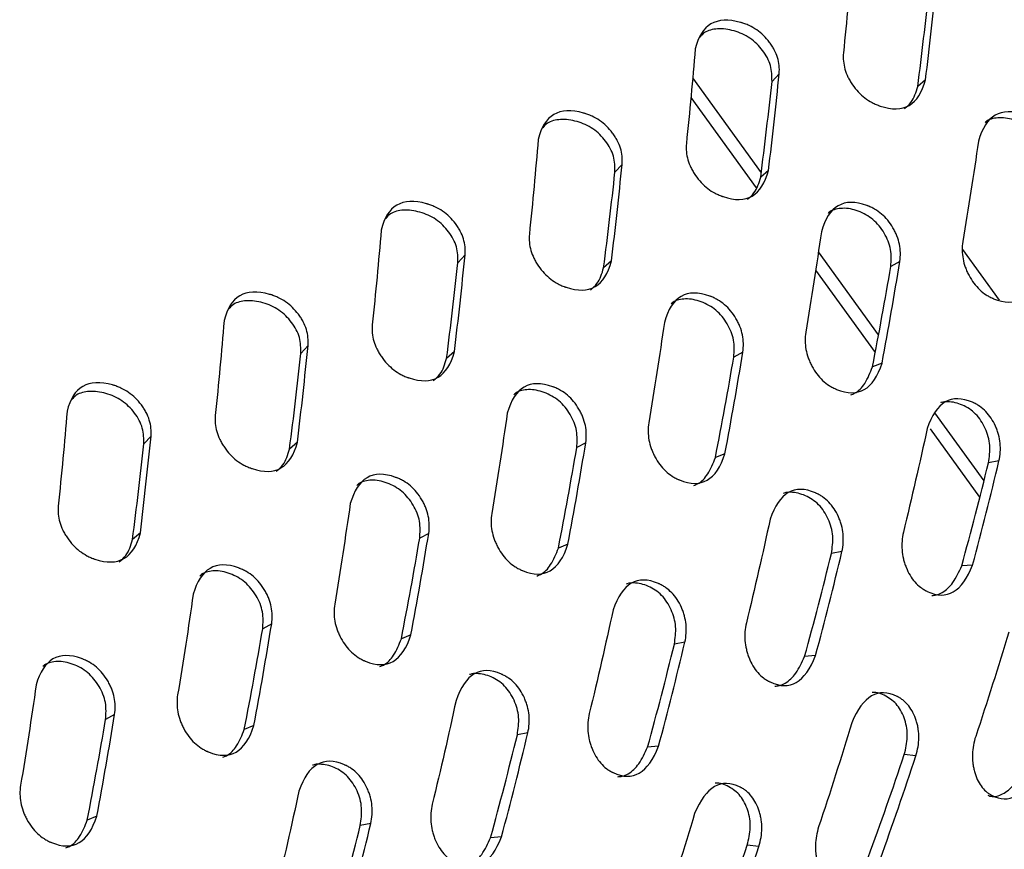
# Model space of a CAD drawing. Units: millimetres. Extents: x 115 to 2626, y 105 to 1901.
# Drawn here: x 2508 to 2552, y 677 to 714 of the extents above; entities that cross this region are included whole.
import ezdxf

# ---------------------------------------------------------------- set-up
doc = ezdxf.new("R2010")
doc.units = ezdxf.units.MM

msp = doc.modelspace()

# ---------------------------------------------------------------- linework, layer by layer
at = {"color": 7, "linetype": 'Continuous', "lineweight": 25}
for p, q in [((2537.894, 711.595), (2540.985, 707.317)), ((2541.796, 711.784), (2541.473, 711.434)), ((2548.387, 711.513), (2548.034, 711.208)), ((2537.812, 710.713), (2540.755, 706.638)), ((2534.725, 707.702), (2534.402, 707.352)), ((2541.316, 707.431), (2540.963, 707.126)), ((2527.654, 703.62), (2527.331, 703.27)), ((2543.555, 703.759), (2546.259, 700.016)), ((2534.245, 703.349), (2533.892, 703.044)), ((2547.229, 703.328), (2546.824, 703.106)), ((2543.428, 702.939), (2546.114, 699.221)), ((2520.583, 699.538), (2520.26, 699.188)), ((2527.174, 699.267), (2526.82, 698.962)), ((2540.158, 699.246), (2539.753, 699.024)), ((2546.427, 698.752), (2545.996, 698.577)), ((2548.796, 696.505), (2551.008, 693.443)), ((2548.597, 695.784), (2550.818, 692.71)), ((2513.512, 695.456), (2513.189, 695.106)), ((2520.103, 695.185), (2519.749, 694.88)), ((2533.087, 695.164), (2532.682, 694.942)), ((2539.356, 694.67), (2538.925, 694.495)), ((2551.692, 694.342), (2551.219, 694.255)), ((2513.032, 691.103), (2512.678, 690.798)), ((2526.016, 691.082), (2525.611, 690.86)), ((2532.285, 690.588), (2531.854, 690.413)), ((2544.621, 690.26), (2544.148, 690.173)), ((2550.506, 689.655), (2550.014, 689.617)), ((2518.945, 687), (2518.539, 686.778)), ((2525.214, 686.506), (2524.783, 686.331)), ((2537.55, 686.177), (2537.077, 686.091)), ((2543.435, 685.573), (2542.943, 685.535)), ((2511.874, 682.918), (2511.468, 682.696)), ((2518.142, 682.424), (2517.712, 682.249)), ((2530.479, 682.095), (2530.006, 682.009)), ((2536.364, 681.491), (2535.872, 681.453)), ((2547.953, 681.066), (2547.43, 681.119)), ((2511.071, 678.342), (2510.641, 678.167)), ((2523.407, 678.013), (2522.935, 677.927)), ((2529.293, 677.408), (2528.801, 677.371)), ((2540.882, 676.984), (2540.359, 677.037))]:
    msp.add_line(p, q, dxfattribs=at)
at = {"color": 8, "linetype": 'Continuous', "lineweight": 25}
msp.add_line((2551.71, 701.59), (2550.069, 703.861), dxfattribs=at)
at = {"color": 7, "linetype": 'Continuous', "lineweight": 25}
for points, knots in [([(2584.524, 682.728), (2584.518, 683.326), (2584.499, 685.058), (2584.294, 688.011), (2583.837, 691.602), (2583.154, 695.266), (2582.255, 698.977), (2581.144, 702.716), (2579.828, 706.461), (2578.316, 710.188), (2576.617, 713.878), (2574.741, 717.507), (2572.699, 721.055), (2570.503, 724.501), (2568.166, 727.825), (2565.701, 731.007), (2563.123, 734.028), (2560.446, 736.87), (2557.686, 739.516), (2554.859, 741.952), (2551.98, 744.158), (2549.468, 745.865), (2547.919, 746.783), (2547.346, 747.123)], [0, 0, 0, 0, 0.0262676, 0.0760568, 0.1258329, 0.1755876, 0.2253188, 0.2750273, 0.3247157, 0.3743875, 0.424047, 0.4736987, 0.5233471, 0.5729971, 0.6226519, 0.6723162, 0.7219949, 0.7716928, 0.8214143, 0.8711635, 0.9209435, 0.9707558, 1, 1, 1, 1]), ([(2541.796, 711.784), (2541.818, 712.032), (2541.792, 712.274), (2541.684, 712.627), (2541.636, 712.743), (2541.546, 712.914), (2541.514, 712.971), (2541.46, 713.055), (2541.442, 713.083), (2541.403, 713.139), (2541.383, 713.166), (2541.193, 713.42), (2541, 713.608), (2540.674, 713.832), (2540.56, 713.897), (2540.379, 713.981), (2540.318, 714.007), (2540.223, 714.042), (2540.191, 714.053), (2540.143, 714.069), (2540.127, 714.074), (2540.094, 714.084), (2540.078, 714.088), (2539.51, 714.248), (2539.063, 714.225), (2538.382, 713.83), (2538.148, 713.458), (2538.017, 712.908)], [0, 0, 0, 0, 0.125, 0.125, 0.1875, 0.1875, 0.21875, 0.21875, 0.234375, 0.234375, 0.25, 0.25, 0.375, 0.375, 0.4375, 0.4375, 0.46875, 0.46875, 0.484375, 0.484375, 0.492188, 0.492188, 0.5, 0.5, 0.75, 0.75, 1, 1, 1, 1]), ([(2541.473, 711.434), (2541.471, 711.674), (2541.467, 712.149), (2541.083, 712.851), (2540.505, 713.424), (2539.767, 713.744), (2539.144, 713.834), (2538.704, 713.762), (2538.413, 713.654), (2538.288, 713.507), (2538.225, 713.433)], [0, 0, 0, 0, 0.158556, 0.314024, 0.471024, 0.6284, 0.786447, 0.857977, 0.928441, 1, 1, 1, 1]), ([(2544.688, 712.723), (2544.666, 712.473), (2544.69, 712.229), (2544.792, 711.87), (2544.838, 711.752), (2544.923, 711.576), (2544.954, 711.518), (2545.005, 711.431), (2545.023, 711.402), (2545.06, 711.344), (2545.079, 711.316), (2545.26, 711.053), (2545.445, 710.856), (2545.756, 710.616), (2545.865, 710.545), (2546.038, 710.453), (2546.097, 710.425), (2546.188, 710.386), (2546.218, 710.374), (2546.265, 710.356), (2546.28, 710.35), (2546.312, 710.339), (2546.327, 710.334), (2546.873, 710.151), (2547.306, 710.159), (2547.988, 710.554), (2548.236, 710.941), (2548.387, 711.513)], [0, 0, 0, 0, 0.125, 0.125, 0.1875, 0.1875, 0.21875, 0.21875, 0.234375, 0.234375, 0.25, 0.25, 0.375, 0.375, 0.4375, 0.4375, 0.46875, 0.46875, 0.484375, 0.484375, 0.492188, 0.492188, 0.5, 0.5, 0.75, 0.75, 1, 1, 1, 1]), ([(2547.436, 710.205), (2547.542, 710.295), (2547.839, 710.55), (2547.957, 710.95), (2548.034, 711.208)], [0, 0, 0, 0, 0.355324, 1, 1, 1, 1]), ([(2534.725, 707.702), (2534.746, 707.95), (2534.721, 708.192), (2534.613, 708.545), (2534.565, 708.661), (2534.475, 708.832), (2534.443, 708.889), (2534.389, 708.973), (2534.371, 709.001), (2534.332, 709.057), (2534.312, 709.084), (2534.122, 709.338), (2533.928, 709.526), (2533.603, 709.75), (2533.489, 709.815), (2533.308, 709.899), (2533.247, 709.925), (2533.152, 709.96), (2533.12, 709.971), (2533.072, 709.987), (2533.056, 709.992), (2533.023, 710.002), (2533.007, 710.006), (2532.439, 710.166), (2531.992, 710.143), (2531.311, 709.748), (2531.077, 709.376), (2530.946, 708.826)], [0, 0, 0, 0, 0.125, 0.125, 0.1875, 0.1875, 0.21875, 0.21875, 0.234375, 0.234375, 0.25, 0.25, 0.375, 0.375, 0.4375, 0.4375, 0.46875, 0.46875, 0.484375, 0.484375, 0.492188, 0.492188, 0.5, 0.5, 0.75, 0.75, 1, 1, 1, 1]), ([(2554.3, 707.41), (2554.339, 707.673), (2554.333, 707.93), (2554.256, 708.309), (2554.219, 708.434), (2554.146, 708.619), (2554.119, 708.681), (2554.075, 708.772), (2554.059, 708.803), (2554.026, 708.864), (2554.009, 708.893), (2553.846, 709.171), (2553.674, 709.378), (2553.379, 709.629), (2553.274, 709.704), (2553.108, 709.8), (2553.05, 709.83), (2552.962, 709.871), (2552.933, 709.884), (2552.887, 709.903), (2552.872, 709.909), (2552.842, 709.921), (2552.827, 709.926), (2552.294, 710.12), (2551.864, 710.114), (2551.183, 709.719), (2550.932, 709.33), (2550.767, 708.747)], [0, 0, 0, 0, 0.125, 0.125, 0.1875, 0.1875, 0.21875, 0.21875, 0.234375, 0.234375, 0.25, 0.25, 0.375, 0.375, 0.4375, 0.4375, 0.46875, 0.46875, 0.484375, 0.484375, 0.492188, 0.492188, 0.5, 0.5, 0.75, 0.75, 1, 1, 1, 1]), ([(2553.895, 707.188), (2553.911, 707.443), (2553.943, 707.946), (2553.628, 708.706), (2553.117, 709.339), (2552.434, 709.709), (2551.841, 709.833), (2551.418, 709.768), (2551.184, 709.698), (2551.092, 709.598), (2551.067, 709.571)], [0, 0, 0, 0, 0.166031, 0.328827, 0.493227, 0.658022, 0.823519, 0.898421, 0.972206, 1, 1, 1, 1]), ([(2534.402, 707.352), (2534.4, 707.592), (2534.396, 708.066), (2534.012, 708.768), (2533.434, 709.342), (2532.696, 709.662), (2532.073, 709.752), (2531.633, 709.679), (2531.342, 709.572), (2531.217, 709.425), (2531.154, 709.351)], [0, 0, 0, 0, 0.158556, 0.314024, 0.471024, 0.6284, 0.786447, 0.857977, 0.928441, 1, 1, 1, 1]), ([(2537.617, 708.641), (2537.595, 708.391), (2537.619, 708.147), (2537.721, 707.788), (2537.767, 707.67), (2537.852, 707.494), (2537.883, 707.436), (2537.934, 707.349), (2537.952, 707.32), (2537.989, 707.262), (2538.008, 707.234), (2538.189, 706.971), (2538.374, 706.774), (2538.685, 706.534), (2538.794, 706.463), (2538.967, 706.371), (2539.026, 706.343), (2539.117, 706.304), (2539.147, 706.292), (2539.194, 706.274), (2539.209, 706.268), (2539.241, 706.257), (2539.256, 706.252), (2539.802, 706.068), (2540.235, 706.077), (2540.917, 706.472), (2541.165, 706.859), (2541.316, 707.431)], [0, 0, 0, 0, 0.125, 0.125, 0.1875, 0.1875, 0.21875, 0.21875, 0.234375, 0.234375, 0.25, 0.25, 0.375, 0.375, 0.4375, 0.4375, 0.46875, 0.46875, 0.484375, 0.484375, 0.492188, 0.492188, 0.5, 0.5, 0.75, 0.75, 1, 1, 1, 1]), ([(2540.365, 706.123), (2540.471, 706.213), (2540.768, 706.468), (2540.886, 706.868), (2540.963, 707.126)], [0, 0, 0, 0, 0.355324, 1, 1, 1, 1]), ([(2527.654, 703.62), (2527.675, 703.868), (2527.65, 704.11), (2527.542, 704.463), (2527.494, 704.579), (2527.404, 704.75), (2527.372, 704.807), (2527.318, 704.891), (2527.3, 704.919), (2527.261, 704.975), (2527.241, 705.002), (2527.051, 705.256), (2526.857, 705.444), (2526.532, 705.668), (2526.418, 705.733), (2526.237, 705.817), (2526.176, 705.843), (2526.081, 705.878), (2526.049, 705.889), (2526.001, 705.905), (2525.984, 705.91), (2525.952, 705.92), (2525.936, 705.924), (2525.368, 706.084), (2524.921, 706.061), (2524.24, 705.666), (2524.006, 705.294), (2523.875, 704.744)], [0, 0, 0, 0, 0.125, 0.125, 0.1875, 0.1875, 0.21875, 0.21875, 0.234375, 0.234375, 0.25, 0.25, 0.375, 0.375, 0.4375, 0.4375, 0.46875, 0.46875, 0.484375, 0.484375, 0.492188, 0.492188, 0.5, 0.5, 0.75, 0.75, 1, 1, 1, 1]), ([(2547.229, 703.328), (2547.268, 703.591), (2547.262, 703.848), (2547.185, 704.227), (2547.148, 704.352), (2547.075, 704.537), (2547.048, 704.599), (2547.003, 704.69), (2546.988, 704.721), (2546.955, 704.781), (2546.938, 704.811), (2546.775, 705.088), (2546.603, 705.296), (2546.308, 705.547), (2546.203, 705.622), (2546.037, 705.718), (2545.979, 705.748), (2545.891, 705.789), (2545.862, 705.802), (2545.816, 705.821), (2545.801, 705.827), (2545.771, 705.839), (2545.756, 705.844), (2545.223, 706.038), (2544.793, 706.032), (2544.112, 705.636), (2543.861, 705.248), (2543.696, 704.665)], [0, 0, 0, 0, 0.125, 0.125, 0.1875, 0.1875, 0.21875, 0.21875, 0.234375, 0.234375, 0.25, 0.25, 0.375, 0.375, 0.4375, 0.4375, 0.46875, 0.46875, 0.484375, 0.484375, 0.492188, 0.492188, 0.5, 0.5, 0.75, 0.75, 1, 1, 1, 1]), ([(2527.331, 703.27), (2527.329, 703.51), (2527.325, 703.984), (2526.941, 704.686), (2526.363, 705.259), (2525.624, 705.58), (2525.002, 705.67), (2524.562, 705.597), (2524.271, 705.49), (2524.146, 705.343), (2524.083, 705.269)], [0, 0, 0, 0, 0.158556, 0.314024, 0.471024, 0.6284, 0.786447, 0.857977, 0.928441, 1, 1, 1, 1]), ([(2546.824, 703.106), (2546.84, 703.36), (2546.872, 703.864), (2546.557, 704.624), (2546.046, 705.257), (2545.363, 705.627), (2544.77, 705.751), (2544.347, 705.686), (2544.113, 705.616), (2544.021, 705.516), (2543.996, 705.488)], [0, 0, 0, 0, 0.166031, 0.328827, 0.493227, 0.658022, 0.823519, 0.898421, 0.972206, 1, 1, 1, 1]), ([(2530.546, 704.559), (2530.524, 704.309), (2530.548, 704.065), (2530.65, 703.706), (2530.696, 703.588), (2530.781, 703.412), (2530.812, 703.354), (2530.863, 703.267), (2530.881, 703.238), (2530.918, 703.18), (2530.937, 703.152), (2531.118, 702.889), (2531.302, 702.692), (2531.613, 702.452), (2531.723, 702.381), (2531.896, 702.289), (2531.955, 702.261), (2532.046, 702.222), (2532.076, 702.209), (2532.123, 702.192), (2532.138, 702.186), (2532.17, 702.175), (2532.185, 702.17), (2532.731, 701.986), (2533.164, 701.995), (2533.846, 702.39), (2534.094, 702.777), (2534.245, 703.349)], [0, 0, 0, 0, 0.125, 0.125, 0.1875, 0.1875, 0.21875, 0.21875, 0.234375, 0.234375, 0.25, 0.25, 0.375, 0.375, 0.4375, 0.4375, 0.46875, 0.46875, 0.484375, 0.484375, 0.492188, 0.492188, 0.5, 0.5, 0.75, 0.75, 1, 1, 1, 1]), ([(2550.065, 704.224), (2550.024, 703.961), (2550.028, 703.702), (2550.098, 703.32), (2550.132, 703.193), (2550.199, 703.005), (2550.224, 702.943), (2550.266, 702.849), (2550.281, 702.818), (2550.311, 702.756), (2550.327, 702.726), (2550.479, 702.443), (2550.639, 702.229), (2550.916, 701.968), (2551.015, 701.89), (2551.172, 701.789), (2551.226, 701.757), (2551.31, 701.714), (2551.338, 701.7), (2551.381, 701.68), (2551.395, 701.673), (2551.424, 701.661), (2551.438, 701.655), (2551.944, 701.447), (2552.357, 701.444), (2553.038, 701.839), (2553.307, 702.237), (2553.498, 702.834)], [0, 0, 0, 0, 0.125, 0.125, 0.1875, 0.1875, 0.21875, 0.21875, 0.234375, 0.234375, 0.25, 0.25, 0.375, 0.375, 0.4375, 0.4375, 0.46875, 0.46875, 0.484375, 0.484375, 0.492188, 0.492188, 0.5, 0.5, 0.75, 0.75, 1, 1, 1, 1]), ([(2533.294, 702.041), (2533.4, 702.131), (2533.697, 702.386), (2533.815, 702.786), (2533.892, 703.044)], [0, 0, 0, 0, 0.355324, 1, 1, 1, 1]), ([(2520.583, 699.538), (2520.604, 699.786), (2520.579, 700.028), (2520.47, 700.381), (2520.423, 700.497), (2520.333, 700.668), (2520.301, 700.725), (2520.247, 700.809), (2520.228, 700.837), (2520.19, 700.893), (2520.17, 700.92), (2519.98, 701.174), (2519.786, 701.361), (2519.461, 701.586), (2519.346, 701.651), (2519.166, 701.735), (2519.104, 701.761), (2519.01, 701.796), (2518.978, 701.807), (2518.93, 701.823), (2518.913, 701.828), (2518.881, 701.838), (2518.865, 701.842), (2518.297, 702.002), (2517.85, 701.979), (2517.169, 701.584), (2516.935, 701.212), (2516.804, 700.662)], [0, 0, 0, 0, 0.125, 0.125, 0.1875, 0.1875, 0.21875, 0.21875, 0.234375, 0.234375, 0.25, 0.25, 0.375, 0.375, 0.4375, 0.4375, 0.46875, 0.46875, 0.484375, 0.484375, 0.492188, 0.492188, 0.5, 0.5, 0.75, 0.75, 1, 1, 1, 1]), ([(2540.158, 699.246), (2540.197, 699.509), (2540.191, 699.766), (2540.114, 700.145), (2540.077, 700.27), (2540.004, 700.455), (2539.977, 700.516), (2539.932, 700.608), (2539.917, 700.639), (2539.884, 700.699), (2539.867, 700.729), (2539.704, 701.006), (2539.532, 701.213), (2539.237, 701.465), (2539.132, 701.54), (2538.965, 701.636), (2538.908, 701.666), (2538.82, 701.707), (2538.79, 701.72), (2538.745, 701.739), (2538.73, 701.745), (2538.7, 701.757), (2538.685, 701.762), (2538.152, 701.956), (2537.722, 701.95), (2537.041, 701.554), (2536.79, 701.165), (2536.625, 700.583)], [0, 0, 0, 0, 0.125, 0.125, 0.1875, 0.1875, 0.21875, 0.21875, 0.234375, 0.234375, 0.25, 0.25, 0.375, 0.375, 0.4375, 0.4375, 0.46875, 0.46875, 0.484375, 0.484375, 0.492188, 0.492188, 0.5, 0.5, 0.75, 0.75, 1, 1, 1, 1]), ([(2520.26, 699.188), (2520.258, 699.428), (2520.254, 699.902), (2519.87, 700.604), (2519.292, 701.177), (2518.553, 701.498), (2517.931, 701.588), (2517.491, 701.515), (2517.2, 701.408), (2517.075, 701.261), (2517.012, 701.187)], [0, 0, 0, 0, 0.158556, 0.314024, 0.471024, 0.6284, 0.786447, 0.857977, 0.928441, 1, 1, 1, 1]), ([(2539.753, 699.024), (2539.769, 699.278), (2539.801, 699.782), (2539.486, 700.542), (2538.975, 701.175), (2538.291, 701.545), (2537.699, 701.669), (2537.276, 701.604), (2537.042, 701.533), (2536.95, 701.434), (2536.925, 701.406)], [0, 0, 0, 0, 0.1660306, 0.3288265, 0.4932274, 0.6580221, 0.8235194, 0.8984206, 0.9722062, 1, 1, 1, 1]), ([(2523.475, 700.477), (2523.453, 700.227), (2523.477, 699.983), (2523.579, 699.624), (2523.625, 699.506), (2523.71, 699.33), (2523.741, 699.272), (2523.792, 699.185), (2523.81, 699.156), (2523.847, 699.098), (2523.866, 699.07), (2524.047, 698.807), (2524.231, 698.61), (2524.542, 698.37), (2524.652, 698.299), (2524.825, 698.207), (2524.884, 698.179), (2524.975, 698.14), (2525.005, 698.127), (2525.052, 698.11), (2525.067, 698.104), (2525.099, 698.093), (2525.114, 698.088), (2525.66, 697.904), (2526.093, 697.913), (2526.775, 698.308), (2527.022, 698.695), (2527.174, 699.267)], [0, 0, 0, 0, 0.125, 0.125, 0.1875, 0.1875, 0.21875, 0.21875, 0.234375, 0.234375, 0.25, 0.25, 0.375, 0.375, 0.4375, 0.4375, 0.46875, 0.46875, 0.484375, 0.484375, 0.492188, 0.492188, 0.5, 0.5, 0.75, 0.75, 1, 1, 1, 1]), ([(2542.994, 700.142), (2542.953, 699.879), (2542.957, 699.62), (2543.027, 699.238), (2543.061, 699.111), (2543.128, 698.923), (2543.153, 698.86), (2543.195, 698.767), (2543.21, 698.736), (2543.24, 698.674), (2543.256, 698.644), (2543.408, 698.361), (2543.568, 698.147), (2543.845, 697.886), (2543.944, 697.808), (2544.101, 697.707), (2544.155, 697.675), (2544.239, 697.632), (2544.267, 697.618), (2544.31, 697.598), (2544.324, 697.591), (2544.353, 697.579), (2544.367, 697.573), (2544.873, 697.365), (2545.286, 697.362), (2545.967, 697.757), (2546.235, 698.155), (2546.427, 698.752)], [0, 0, 0, 0, 0.125, 0.125, 0.1875, 0.1875, 0.21875, 0.21875, 0.234375, 0.234375, 0.25, 0.25, 0.375, 0.375, 0.4375, 0.4375, 0.46875, 0.46875, 0.484375, 0.484375, 0.492188, 0.492188, 0.5, 0.5, 0.75, 0.75, 1, 1, 1, 1]), ([(2526.223, 697.959), (2526.329, 698.049), (2526.626, 698.304), (2526.744, 698.704), (2526.82, 698.962)], [0, 0, 0, 0, 0.355324, 1, 1, 1, 1]), ([(2545.025, 697.324), (2545.081, 697.345), (2545.332, 697.438), (2545.711, 697.85), (2545.895, 698.32), (2545.996, 698.577)], [0, 0, 0, 0, 0.116411, 0.516698, 1, 1, 1, 1]), ([(2513.512, 695.456), (2513.533, 695.704), (2513.508, 695.946), (2513.399, 696.299), (2513.352, 696.415), (2513.262, 696.586), (2513.229, 696.643), (2513.176, 696.727), (2513.157, 696.755), (2513.119, 696.811), (2513.099, 696.838), (2512.909, 697.092), (2512.715, 697.279), (2512.39, 697.504), (2512.275, 697.569), (2512.095, 697.653), (2512.033, 697.679), (2511.939, 697.714), (2511.907, 697.725), (2511.859, 697.741), (2511.842, 697.746), (2511.81, 697.756), (2511.794, 697.76), (2511.226, 697.92), (2510.779, 697.897), (2510.098, 697.502), (2509.864, 697.13), (2509.733, 696.58)], [0, 0, 0, 0, 0.125, 0.125, 0.1875, 0.1875, 0.21875, 0.21875, 0.234375, 0.234375, 0.25, 0.25, 0.375, 0.375, 0.4375, 0.4375, 0.46875, 0.46875, 0.484375, 0.484375, 0.492188, 0.492188, 0.5, 0.5, 0.75, 0.75, 1, 1, 1, 1]), ([(2533.087, 695.164), (2533.126, 695.427), (2533.12, 695.684), (2533.043, 696.063), (2533.006, 696.188), (2532.933, 696.373), (2532.906, 696.434), (2532.861, 696.526), (2532.846, 696.557), (2532.813, 696.617), (2532.796, 696.647), (2532.633, 696.924), (2532.461, 697.131), (2532.166, 697.383), (2532.061, 697.458), (2531.894, 697.554), (2531.837, 697.584), (2531.749, 697.625), (2531.719, 697.638), (2531.674, 697.657), (2531.659, 697.663), (2531.628, 697.675), (2531.614, 697.68), (2531.081, 697.874), (2530.651, 697.868), (2529.969, 697.472), (2529.718, 697.083), (2529.554, 696.501)], [0, 0, 0, 0, 0.125, 0.125, 0.1875, 0.1875, 0.21875, 0.21875, 0.234375, 0.234375, 0.25, 0.25, 0.375, 0.375, 0.4375, 0.4375, 0.46875, 0.46875, 0.484375, 0.484375, 0.492188, 0.492188, 0.5, 0.5, 0.75, 0.75, 1, 1, 1, 1]), ([(2513.189, 695.106), (2513.187, 695.346), (2513.183, 695.82), (2512.799, 696.522), (2512.221, 697.095), (2511.482, 697.416), (2510.86, 697.506), (2510.42, 697.433), (2510.129, 697.326), (2510.004, 697.179), (2509.941, 697.105)], [0, 0, 0, 0, 0.158556, 0.314024, 0.471024, 0.6284, 0.786447, 0.857977, 0.928441, 1, 1, 1, 1]), ([(2532.682, 694.942), (2532.698, 695.196), (2532.73, 695.7), (2532.415, 696.46), (2531.904, 697.093), (2531.22, 697.463), (2530.628, 697.587), (2530.205, 697.522), (2529.971, 697.451), (2529.879, 697.352), (2529.854, 697.324)], [0, 0, 0, 0, 0.166031, 0.328827, 0.493227, 0.658022, 0.823519, 0.898421, 0.972206, 1, 1, 1, 1]), ([(2551.692, 694.342), (2551.753, 694.612), (2551.77, 694.878), (2551.731, 695.271), (2551.707, 695.401), (2551.655, 695.594), (2551.635, 695.658), (2551.6, 695.754), (2551.588, 695.786), (2551.562, 695.849), (2551.549, 695.88), (2551.419, 696.171), (2551.274, 696.389), (2551.016, 696.657), (2550.923, 696.737), (2550.773, 696.841), (2550.721, 696.873), (2550.641, 696.918), (2550.614, 696.932), (2550.573, 696.953), (2550.559, 696.959), (2550.531, 696.972), (2550.517, 696.978), (2550.028, 697.192), (2549.618, 697.196), (2548.937, 696.801), (2548.665, 696.402), (2548.458, 695.799)], [0, 0, 0, 0, 0.125, 0.125, 0.1875, 0.1875, 0.21875, 0.21875, 0.234375, 0.234375, 0.25, 0.25, 0.375, 0.375, 0.4375, 0.4375, 0.46875, 0.46875, 0.484375, 0.484375, 0.492188, 0.492188, 0.5, 0.5, 0.75, 0.75, 1, 1, 1, 1]), ([(2551.219, 694.255), (2551.258, 694.517), (2551.334, 695.037), (2551.103, 695.83), (2550.674, 696.495), (2550.054, 696.902), (2549.51, 697.025), (2549.176, 697.01), (2549.077, 696.967), (2549.068, 696.963)], [0, 0, 0, 0, 0.183275, 0.36298, 0.544457, 0.726368, 0.909054, 0.991735, 1, 1, 1, 1]), ([(2516.404, 696.395), (2516.382, 696.145), (2516.405, 695.901), (2516.508, 695.542), (2516.554, 695.424), (2516.639, 695.248), (2516.67, 695.19), (2516.721, 695.103), (2516.739, 695.074), (2516.776, 695.016), (2516.794, 694.988), (2516.976, 694.725), (2517.16, 694.528), (2517.471, 694.288), (2517.581, 694.217), (2517.754, 694.125), (2517.813, 694.097), (2517.903, 694.058), (2517.934, 694.045), (2517.981, 694.028), (2517.996, 694.022), (2518.028, 694.011), (2518.043, 694.005), (2518.589, 693.822), (2519.022, 693.831), (2519.704, 694.226), (2519.951, 694.613), (2520.103, 695.185)], [0, 0, 0, 0, 0.125, 0.125, 0.1875, 0.1875, 0.21875, 0.21875, 0.234375, 0.234375, 0.25, 0.25, 0.375, 0.375, 0.4375, 0.4375, 0.46875, 0.46875, 0.484375, 0.484375, 0.492188, 0.492188, 0.5, 0.5, 0.75, 0.75, 1, 1, 1, 1]), ([(2535.923, 696.06), (2535.882, 695.797), (2535.886, 695.538), (2535.956, 695.156), (2535.99, 695.029), (2536.057, 694.841), (2536.082, 694.778), (2536.124, 694.685), (2536.139, 694.654), (2536.169, 694.592), (2536.185, 694.562), (2536.337, 694.279), (2536.497, 694.065), (2536.774, 693.804), (2536.873, 693.726), (2537.03, 693.625), (2537.084, 693.593), (2537.168, 693.55), (2537.196, 693.536), (2537.239, 693.516), (2537.253, 693.509), (2537.282, 693.497), (2537.296, 693.491), (2537.801, 693.283), (2538.215, 693.28), (2538.896, 693.675), (2539.164, 694.073), (2539.356, 694.67)], [0, 0, 0, 0, 0.125, 0.125, 0.1875, 0.1875, 0.21875, 0.21875, 0.234375, 0.234375, 0.25, 0.25, 0.375, 0.375, 0.4375, 0.4375, 0.46875, 0.46875, 0.484375, 0.484375, 0.492188, 0.492188, 0.5, 0.5, 0.75, 0.75, 1, 1, 1, 1]), ([(2519.152, 693.877), (2519.257, 693.967), (2519.555, 694.222), (2519.673, 694.622), (2519.749, 694.88)], [0, 0, 0, 0, 0.355324, 1, 1, 1, 1]), ([(2537.954, 693.242), (2538.01, 693.263), (2538.261, 693.356), (2538.64, 693.768), (2538.824, 694.238), (2538.925, 694.495)], [0, 0, 0, 0, 0.116411, 0.516698, 1, 1, 1, 1]), ([(2526.016, 691.082), (2526.055, 691.345), (2526.049, 691.602), (2525.972, 691.981), (2525.935, 692.106), (2525.862, 692.291), (2525.835, 692.352), (2525.79, 692.444), (2525.775, 692.475), (2525.742, 692.535), (2525.725, 692.565), (2525.562, 692.842), (2525.39, 693.049), (2525.095, 693.301), (2524.99, 693.376), (2524.823, 693.472), (2524.766, 693.502), (2524.678, 693.543), (2524.648, 693.556), (2524.603, 693.575), (2524.588, 693.581), (2524.557, 693.593), (2524.543, 693.598), (2524.01, 693.792), (2523.58, 693.785), (2522.898, 693.39), (2522.647, 693.001), (2522.482, 692.419)], [0, 0, 0, 0, 0.125, 0.125, 0.1875, 0.1875, 0.21875, 0.21875, 0.234375, 0.234375, 0.25, 0.25, 0.375, 0.375, 0.4375, 0.4375, 0.46875, 0.46875, 0.484375, 0.484375, 0.492188, 0.492188, 0.5, 0.5, 0.75, 0.75, 1, 1, 1, 1]), ([(2525.611, 690.86), (2525.627, 691.114), (2525.659, 691.618), (2525.344, 692.378), (2524.833, 693.011), (2524.149, 693.381), (2523.557, 693.505), (2523.134, 693.44), (2522.9, 693.369), (2522.808, 693.27), (2522.783, 693.242)], [0, 0, 0, 0, 0.166031, 0.328827, 0.493227, 0.658022, 0.823519, 0.898421, 0.972206, 1, 1, 1, 1]), ([(2544.621, 690.26), (2544.682, 690.53), (2544.699, 690.796), (2544.66, 691.189), (2544.636, 691.318), (2544.584, 691.512), (2544.564, 691.576), (2544.529, 691.672), (2544.517, 691.704), (2544.491, 691.767), (2544.478, 691.798), (2544.348, 692.089), (2544.203, 692.307), (2543.945, 692.575), (2543.852, 692.655), (2543.702, 692.759), (2543.65, 692.791), (2543.57, 692.836), (2543.543, 692.85), (2543.502, 692.871), (2543.488, 692.877), (2543.46, 692.89), (2543.446, 692.896), (2542.957, 693.11), (2542.547, 693.114), (2541.866, 692.719), (2541.594, 692.32), (2541.387, 691.717)], [0, 0, 0, 0, 0.125, 0.125, 0.1875, 0.1875, 0.21875, 0.21875, 0.234375, 0.234375, 0.25, 0.25, 0.375, 0.375, 0.4375, 0.4375, 0.46875, 0.46875, 0.484375, 0.484375, 0.492188, 0.492188, 0.5, 0.5, 0.75, 0.75, 1, 1, 1, 1]), ([(2544.148, 690.173), (2544.187, 690.435), (2544.263, 690.954), (2544.032, 691.748), (2543.603, 692.413), (2542.983, 692.82), (2542.439, 692.943), (2542.105, 692.928), (2542.006, 692.885), (2541.997, 692.881)], [0, 0, 0, 0, 0.183275, 0.36298, 0.544457, 0.726368, 0.909054, 0.991735, 1, 1, 1, 1]), ([(2509.333, 692.313), (2509.311, 692.063), (2509.334, 691.819), (2509.437, 691.46), (2509.483, 691.342), (2509.568, 691.166), (2509.599, 691.108), (2509.65, 691.021), (2509.668, 690.992), (2509.705, 690.934), (2509.723, 690.906), (2509.905, 690.643), (2510.089, 690.446), (2510.4, 690.206), (2510.51, 690.135), (2510.683, 690.043), (2510.742, 690.015), (2510.832, 689.976), (2510.863, 689.963), (2510.91, 689.946), (2510.925, 689.94), (2510.956, 689.929), (2510.972, 689.923), (2511.518, 689.74), (2511.951, 689.749), (2512.632, 690.144), (2512.88, 690.531), (2513.032, 691.103)], [0, 0, 0, 0, 0.125, 0.125, 0.1875, 0.1875, 0.21875, 0.21875, 0.234375, 0.234375, 0.25, 0.25, 0.375, 0.375, 0.4375, 0.4375, 0.46875, 0.46875, 0.484375, 0.484375, 0.492188, 0.492188, 0.5, 0.5, 0.75, 0.75, 1, 1, 1, 1]), ([(2528.852, 691.978), (2528.811, 691.715), (2528.814, 691.456), (2528.884, 691.073), (2528.919, 690.947), (2528.986, 690.759), (2529.011, 690.696), (2529.053, 690.603), (2529.068, 690.572), (2529.098, 690.51), (2529.114, 690.48), (2529.266, 690.197), (2529.426, 689.983), (2529.703, 689.722), (2529.802, 689.644), (2529.959, 689.543), (2530.013, 689.511), (2530.097, 689.468), (2530.125, 689.454), (2530.168, 689.434), (2530.182, 689.427), (2530.211, 689.414), (2530.225, 689.409), (2530.73, 689.201), (2531.144, 689.198), (2531.825, 689.593), (2532.093, 689.991), (2532.285, 690.588)], [0, 0, 0, 0, 0.125, 0.125, 0.1875, 0.1875, 0.21875, 0.21875, 0.234375, 0.234375, 0.25, 0.25, 0.375, 0.375, 0.4375, 0.4375, 0.46875, 0.46875, 0.484375, 0.484375, 0.492188, 0.492188, 0.5, 0.5, 0.75, 0.75, 1, 1, 1, 1]), ([(2512.081, 689.795), (2512.186, 689.885), (2512.484, 690.14), (2512.602, 690.54), (2512.678, 690.798)], [0, 0, 0, 0, 0.355324, 1, 1, 1, 1]), ([(2547.389, 691.133), (2547.327, 690.862), (2547.306, 690.596), (2547.337, 690.201), (2547.357, 690.071), (2547.404, 689.876), (2547.422, 689.812), (2547.452, 689.715), (2547.463, 689.683), (2547.487, 689.619), (2547.498, 689.588), (2547.616, 689.295), (2547.747, 689.074), (2547.984, 688.803), (2548.07, 688.722), (2548.209, 688.616), (2548.257, 688.583), (2548.332, 688.537), (2548.357, 688.523), (2548.396, 688.502), (2548.409, 688.495), (2548.435, 688.482), (2548.447, 688.476), (2548.905, 688.257), (2549.295, 688.249), (2549.977, 688.644), (2550.268, 689.047), (2550.506, 689.655)], [0, 0, 0, 0, 0.125, 0.125, 0.1875, 0.1875, 0.21875, 0.21875, 0.234375, 0.234375, 0.25, 0.25, 0.375, 0.375, 0.4375, 0.4375, 0.46875, 0.46875, 0.484375, 0.484375, 0.492188, 0.492188, 0.5, 0.5, 0.75, 0.75, 1, 1, 1, 1]), ([(2530.883, 689.16), (2530.939, 689.181), (2531.19, 689.274), (2531.569, 689.686), (2531.753, 690.156), (2531.854, 690.413)], [0, 0, 0, 0, 0.116411, 0.516698, 1, 1, 1, 1]), ([(2518.945, 687), (2518.984, 687.262), (2518.978, 687.52), (2518.901, 687.899), (2518.864, 688.024), (2518.791, 688.209), (2518.764, 688.27), (2518.719, 688.362), (2518.704, 688.393), (2518.671, 688.453), (2518.654, 688.483), (2518.49, 688.76), (2518.319, 688.967), (2518.024, 689.219), (2517.919, 689.293), (2517.752, 689.39), (2517.695, 689.42), (2517.607, 689.461), (2517.577, 689.474), (2517.532, 689.493), (2517.517, 689.499), (2517.486, 689.511), (2517.472, 689.516), (2516.939, 689.71), (2516.509, 689.703), (2515.827, 689.308), (2515.576, 688.919), (2515.411, 688.337)], [0, 0, 0, 0, 0.125, 0.125, 0.1875, 0.1875, 0.21875, 0.21875, 0.234375, 0.234375, 0.25, 0.25, 0.375, 0.375, 0.4375, 0.4375, 0.46875, 0.46875, 0.484375, 0.484375, 0.492188, 0.492188, 0.5, 0.5, 0.75, 0.75, 1, 1, 1, 1]), ([(2548.675, 688.283), (2548.742, 688.288), (2548.903, 688.3), (2549.245, 688.452), (2549.676, 688.87), (2549.894, 689.353), (2550.014, 689.617)], [0, 0, 0, 0, 0.1118864, 0.2675576, 0.5993716, 1, 1, 1, 1]), ([(2518.539, 686.778), (2518.556, 687.032), (2518.588, 687.536), (2518.273, 688.296), (2517.762, 688.929), (2517.078, 689.299), (2516.486, 689.423), (2516.063, 689.358), (2515.829, 689.287), (2515.737, 689.188), (2515.711, 689.16)], [0, 0, 0, 0, 0.166031, 0.328827, 0.493227, 0.658022, 0.823519, 0.898421, 0.972206, 1, 1, 1, 1]), ([(2537.55, 686.177), (2537.611, 686.448), (2537.628, 686.714), (2537.589, 687.107), (2537.565, 687.236), (2537.513, 687.43), (2537.493, 687.494), (2537.458, 687.59), (2537.446, 687.622), (2537.42, 687.685), (2537.407, 687.716), (2537.277, 688.007), (2537.132, 688.225), (2536.874, 688.493), (2536.781, 688.573), (2536.631, 688.677), (2536.579, 688.709), (2536.499, 688.754), (2536.472, 688.768), (2536.431, 688.789), (2536.417, 688.795), (2536.389, 688.808), (2536.375, 688.814), (2535.886, 689.028), (2535.476, 689.032), (2534.795, 688.637), (2534.523, 688.237), (2534.316, 687.635)], [0, 0, 0, 0, 0.125, 0.125, 0.1875, 0.1875, 0.21875, 0.21875, 0.234375, 0.234375, 0.25, 0.25, 0.375, 0.375, 0.4375, 0.4375, 0.46875, 0.46875, 0.484375, 0.484375, 0.492188, 0.492188, 0.5, 0.5, 0.75, 0.75, 1, 1, 1, 1]), ([(2537.077, 686.091), (2537.115, 686.353), (2537.191, 686.872), (2536.961, 687.666), (2536.532, 688.331), (2535.912, 688.738), (2535.368, 688.861), (2535.034, 688.846), (2534.935, 688.803), (2534.926, 688.799)], [0, 0, 0, 0, 0.183275, 0.36298, 0.544457, 0.726368, 0.909054, 0.991735, 1, 1, 1, 1]), ([(2521.781, 687.896), (2521.74, 687.633), (2521.743, 687.374), (2521.813, 686.991), (2521.848, 686.865), (2521.915, 686.677), (2521.94, 686.614), (2521.982, 686.521), (2521.997, 686.49), (2522.027, 686.428), (2522.043, 686.398), (2522.195, 686.114), (2522.355, 685.901), (2522.632, 685.64), (2522.731, 685.562), (2522.888, 685.461), (2522.942, 685.429), (2523.025, 685.385), (2523.054, 685.372), (2523.097, 685.352), (2523.111, 685.345), (2523.14, 685.332), (2523.154, 685.327), (2523.659, 685.119), (2524.073, 685.116), (2524.754, 685.511), (2525.022, 685.909), (2525.214, 686.506)], [0, 0, 0, 0, 0.125, 0.125, 0.1875, 0.1875, 0.21875, 0.21875, 0.234375, 0.234375, 0.25, 0.25, 0.375, 0.375, 0.4375, 0.4375, 0.46875, 0.46875, 0.484375, 0.484375, 0.492188, 0.492188, 0.5, 0.5, 0.75, 0.75, 1, 1, 1, 1]), ([(2540.318, 687.05), (2540.256, 686.78), (2540.235, 686.513), (2540.266, 686.119), (2540.286, 685.989), (2540.333, 685.794), (2540.351, 685.73), (2540.381, 685.633), (2540.392, 685.601), (2540.415, 685.537), (2540.427, 685.506), (2540.545, 685.213), (2540.676, 684.992), (2540.913, 684.721), (2540.999, 684.64), (2541.138, 684.534), (2541.186, 684.501), (2541.261, 684.455), (2541.286, 684.441), (2541.325, 684.42), (2541.338, 684.413), (2541.364, 684.4), (2541.376, 684.393), (2541.834, 684.175), (2542.224, 684.167), (2542.906, 684.562), (2543.197, 684.965), (2543.435, 685.573)], [0, 0, 0, 0, 0.125, 0.125, 0.1875, 0.1875, 0.21875, 0.21875, 0.234375, 0.234375, 0.25, 0.25, 0.375, 0.375, 0.4375, 0.4375, 0.46875, 0.46875, 0.484375, 0.484375, 0.492188, 0.492188, 0.5, 0.5, 0.75, 0.75, 1, 1, 1, 1]), ([(2523.812, 685.078), (2523.868, 685.099), (2524.119, 685.192), (2524.498, 685.604), (2524.682, 686.074), (2524.783, 686.331)], [0, 0, 0, 0, 0.1164113, 0.5166982, 1, 1, 1, 1]), ([(2511.874, 682.918), (2511.913, 683.18), (2511.907, 683.438), (2511.83, 683.817), (2511.793, 683.941), (2511.72, 684.127), (2511.693, 684.188), (2511.648, 684.28), (2511.632, 684.31), (2511.6, 684.371), (2511.583, 684.401), (2511.419, 684.678), (2511.248, 684.885), (2510.953, 685.137), (2510.848, 685.211), (2510.681, 685.308), (2510.624, 685.338), (2510.536, 685.379), (2510.506, 685.392), (2510.461, 685.411), (2510.446, 685.417), (2510.415, 685.429), (2510.401, 685.434), (2509.868, 685.628), (2509.438, 685.621), (2508.756, 685.226), (2508.505, 684.837), (2508.34, 684.255)], [0, 0, 0, 0, 0.125, 0.125, 0.1875, 0.1875, 0.21875, 0.21875, 0.234375, 0.234375, 0.25, 0.25, 0.375, 0.375, 0.4375, 0.4375, 0.46875, 0.46875, 0.484375, 0.484375, 0.492188, 0.492188, 0.5, 0.5, 0.75, 0.75, 1, 1, 1, 1]), ([(2541.604, 684.201), (2541.671, 684.206), (2541.832, 684.218), (2542.174, 684.37), (2542.605, 684.788), (2542.823, 685.271), (2542.943, 685.535)], [0, 0, 0, 0, 0.111886, 0.267558, 0.599372, 1, 1, 1, 1]), ([(2511.468, 682.696), (2511.485, 682.95), (2511.517, 683.454), (2511.202, 684.214), (2510.691, 684.846), (2510.007, 685.217), (2509.415, 685.341), (2508.992, 685.276), (2508.758, 685.205), (2508.666, 685.106), (2508.64, 685.078)], [0, 0, 0, 0, 0.166031, 0.328827, 0.493227, 0.658022, 0.823519, 0.898421, 0.972206, 1, 1, 1, 1]), ([(2530.479, 682.095), (2530.539, 682.366), (2530.557, 682.632), (2530.518, 683.024), (2530.494, 683.154), (2530.442, 683.348), (2530.422, 683.412), (2530.387, 683.508), (2530.375, 683.54), (2530.349, 683.603), (2530.336, 683.634), (2530.205, 683.925), (2530.061, 684.143), (2529.803, 684.411), (2529.71, 684.491), (2529.56, 684.595), (2529.508, 684.627), (2529.428, 684.672), (2529.401, 684.686), (2529.359, 684.707), (2529.346, 684.713), (2529.318, 684.726), (2529.304, 684.732), (2528.815, 684.946), (2528.405, 684.95), (2527.724, 684.555), (2527.452, 684.155), (2527.245, 683.553)], [0, 0, 0, 0, 0.125, 0.125, 0.1875, 0.1875, 0.21875, 0.21875, 0.234375, 0.234375, 0.25, 0.25, 0.375, 0.375, 0.4375, 0.4375, 0.46875, 0.46875, 0.484375, 0.484375, 0.492188, 0.492188, 0.5, 0.5, 0.75, 0.75, 1, 1, 1, 1]), ([(2530.006, 682.009), (2530.044, 682.271), (2530.12, 682.79), (2529.89, 683.584), (2529.461, 684.249), (2528.841, 684.656), (2528.297, 684.779), (2527.963, 684.764), (2527.864, 684.721), (2527.855, 684.717)], [0, 0, 0, 0, 0.183275, 0.36298, 0.544457, 0.726368, 0.909054, 0.991735, 1, 1, 1, 1]), ([(2514.709, 683.814), (2514.669, 683.551), (2514.672, 683.292), (2514.742, 682.909), (2514.776, 682.783), (2514.844, 682.595), (2514.869, 682.532), (2514.911, 682.439), (2514.926, 682.408), (2514.956, 682.346), (2514.972, 682.316), (2515.124, 682.032), (2515.284, 681.819), (2515.561, 681.558), (2515.66, 681.48), (2515.817, 681.378), (2515.871, 681.347), (2515.954, 681.303), (2515.983, 681.29), (2516.025, 681.27), (2516.04, 681.263), (2516.069, 681.25), (2516.083, 681.244), (2516.588, 681.036), (2517.002, 681.034), (2517.683, 681.429), (2517.951, 681.827), (2518.142, 682.424)], [0, 0, 0, 0, 0.125, 0.125, 0.1875, 0.1875, 0.21875, 0.21875, 0.234375, 0.234375, 0.25, 0.25, 0.375, 0.375, 0.4375, 0.4375, 0.46875, 0.46875, 0.484375, 0.484375, 0.492188, 0.492188, 0.5, 0.5, 0.75, 0.75, 1, 1, 1, 1]), ([(2547.953, 681.066), (2548.038, 681.337), (2548.083, 681.605), (2548.087, 682), (2548.078, 682.131), (2548.049, 682.325), (2548.036, 682.39), (2548.014, 682.487), (2548.006, 682.519), (2547.988, 682.583), (2547.979, 682.614), (2547.886, 682.908), (2547.772, 683.129), (2547.556, 683.401), (2547.477, 683.482), (2547.346, 683.588), (2547.301, 683.621), (2547.23, 683.667), (2547.206, 683.682), (2547.169, 683.703), (2547.156, 683.709), (2547.131, 683.723), (2547.119, 683.729), (2546.68, 683.949), (2546.294, 683.956), (2545.613, 683.561), (2545.317, 683.158), (2545.061, 682.55)], [0, 0, 0, 0, 0.125, 0.125, 0.1875, 0.1875, 0.21875, 0.21875, 0.234375, 0.234375, 0.25, 0.25, 0.375, 0.375, 0.4375, 0.4375, 0.46875, 0.46875, 0.484375, 0.484375, 0.492188, 0.492188, 0.5, 0.5, 0.75, 0.75, 1, 1, 1, 1]), ([(2547.43, 681.119), (2547.493, 681.382), (2547.619, 681.903), (2547.484, 682.701), (2547.149, 683.38), (2546.608, 683.775), (2546.195, 683.932), (2545.989, 683.907), (2545.988, 683.906)], [0, 0, 0, 0, 0.201509, 0.399092, 0.598623, 0.798632, 0.999494, 1, 1, 1, 1]), ([(2533.247, 682.968), (2533.184, 682.698), (2533.164, 682.431), (2533.195, 682.037), (2533.215, 681.907), (2533.262, 681.712), (2533.28, 681.648), (2533.31, 681.551), (2533.321, 681.519), (2533.344, 681.455), (2533.356, 681.424), (2533.474, 681.131), (2533.605, 680.91), (2533.842, 680.639), (2533.928, 680.558), (2534.067, 680.452), (2534.115, 680.419), (2534.19, 680.373), (2534.215, 680.359), (2534.254, 680.338), (2534.267, 680.331), (2534.293, 680.318), (2534.305, 680.311), (2534.763, 680.092), (2535.153, 680.085), (2535.835, 680.48), (2536.126, 680.883), (2536.364, 681.491)], [0, 0, 0, 0, 0.125, 0.125, 0.1875, 0.1875, 0.21875, 0.21875, 0.234375, 0.234375, 0.25, 0.25, 0.375, 0.375, 0.4375, 0.4375, 0.46875, 0.46875, 0.484375, 0.484375, 0.492188, 0.492188, 0.5, 0.5, 0.75, 0.75, 1, 1, 1, 1]), ([(2516.74, 680.996), (2516.797, 681.017), (2517.048, 681.11), (2517.427, 681.522), (2517.611, 681.992), (2517.712, 682.249)], [0, 0, 0, 0, 0.116411, 0.516698, 1, 1, 1, 1]), ([(2550.644, 681.938), (2550.557, 681.667), (2550.509, 681.4), (2550.496, 681.006), (2550.502, 680.875), (2550.524, 680.681), (2550.534, 680.617), (2550.553, 680.521), (2550.559, 680.489), (2550.574, 680.425), (2550.582, 680.394), (2550.661, 680.102), (2550.759, 679.882), (2550.952, 679.612), (2551.023, 679.532), (2551.142, 679.428), (2551.183, 679.395), (2551.248, 679.35), (2551.27, 679.336), (2551.304, 679.315), (2551.315, 679.308), (2551.338, 679.295), (2551.35, 679.289), (2551.754, 679.073), (2552.118, 679.068), (2552.8, 679.463), (2553.118, 679.864), (2553.407, 680.468)], [0, 0, 0, 0, 0.125, 0.125, 0.1875, 0.1875, 0.21875, 0.21875, 0.234375, 0.234375, 0.25, 0.25, 0.375, 0.375, 0.4375, 0.4375, 0.46875, 0.46875, 0.484375, 0.484375, 0.492188, 0.492188, 0.5, 0.5, 0.75, 0.75, 1, 1, 1, 1]), ([(2534.533, 680.119), (2534.6, 680.124), (2534.761, 680.136), (2535.102, 680.288), (2535.534, 680.706), (2535.752, 681.189), (2535.872, 681.453)], [0, 0, 0, 0, 0.111886, 0.267558, 0.599372, 1, 1, 1, 1]), ([(2523.407, 678.013), (2523.468, 678.284), (2523.486, 678.55), (2523.447, 678.942), (2523.423, 679.072), (2523.371, 679.266), (2523.35, 679.33), (2523.316, 679.426), (2523.304, 679.458), (2523.278, 679.521), (2523.265, 679.552), (2523.134, 679.843), (2522.99, 680.061), (2522.732, 680.329), (2522.639, 680.409), (2522.489, 680.513), (2522.437, 680.545), (2522.357, 680.59), (2522.33, 680.604), (2522.288, 680.625), (2522.274, 680.631), (2522.246, 680.644), (2522.233, 680.65), (2521.744, 680.864), (2521.334, 680.868), (2520.653, 680.473), (2520.381, 680.073), (2520.174, 679.471)], [0, 0, 0, 0, 0.125, 0.125, 0.1875, 0.1875, 0.21875, 0.21875, 0.234375, 0.234375, 0.25, 0.25, 0.375, 0.375, 0.4375, 0.4375, 0.46875, 0.46875, 0.484375, 0.484375, 0.492188, 0.492188, 0.5, 0.5, 0.75, 0.75, 1, 1, 1, 1]), ([(2522.935, 677.927), (2522.973, 678.189), (2523.049, 678.708), (2522.819, 679.502), (2522.39, 680.167), (2521.77, 680.574), (2521.226, 680.697), (2520.892, 680.681), (2520.793, 680.639), (2520.784, 680.635)], [0, 0, 0, 0, 0.183275, 0.36298, 0.544457, 0.726368, 0.909054, 0.991735, 1, 1, 1, 1]), ([(2551.187, 679.285), (2551.255, 679.261), (2551.406, 679.206), (2551.661, 679.255), (2552.021, 679.404), (2552.473, 679.829), (2552.73, 680.308), (2552.871, 680.569)], [0, 0, 0, 0, 0.10751, 0.242325, 0.375133, 0.658213, 1, 1, 1, 1]), ([(2507.638, 679.732), (2507.598, 679.469), (2507.601, 679.21), (2507.671, 678.827), (2507.705, 678.701), (2507.773, 678.513), (2507.798, 678.45), (2507.84, 678.357), (2507.854, 678.326), (2507.885, 678.264), (2507.901, 678.234), (2508.053, 677.95), (2508.213, 677.737), (2508.49, 677.476), (2508.589, 677.398), (2508.746, 677.296), (2508.8, 677.265), (2508.883, 677.221), (2508.912, 677.207), (2508.954, 677.188), (2508.969, 677.181), (2508.998, 677.168), (2509.012, 677.162), (2509.517, 676.954), (2509.931, 676.952), (2510.612, 677.347), (2510.88, 677.745), (2511.071, 678.342)], [0, 0, 0, 0, 0.125, 0.125, 0.1875, 0.1875, 0.21875, 0.21875, 0.234375, 0.234375, 0.25, 0.25, 0.375, 0.375, 0.4375, 0.4375, 0.46875, 0.46875, 0.484375, 0.484375, 0.492188, 0.492188, 0.5, 0.5, 0.75, 0.75, 1, 1, 1, 1]), ([(2540.882, 676.984), (2540.967, 677.255), (2541.012, 677.523), (2541.016, 677.918), (2541.007, 678.049), (2540.978, 678.243), (2540.965, 678.308), (2540.943, 678.405), (2540.935, 678.437), (2540.917, 678.501), (2540.908, 678.532), (2540.815, 678.826), (2540.701, 679.047), (2540.485, 679.319), (2540.406, 679.4), (2540.275, 679.506), (2540.23, 679.539), (2540.159, 679.585), (2540.135, 679.6), (2540.098, 679.621), (2540.085, 679.627), (2540.06, 679.641), (2540.048, 679.647), (2539.609, 679.866), (2539.223, 679.874), (2538.542, 679.479), (2538.246, 679.076), (2537.99, 678.468)], [0, 0, 0, 0, 0.125, 0.125, 0.1875, 0.1875, 0.21875, 0.21875, 0.234375, 0.234375, 0.25, 0.25, 0.375, 0.375, 0.4375, 0.4375, 0.46875, 0.46875, 0.484375, 0.484375, 0.492188, 0.492188, 0.5, 0.5, 0.75, 0.75, 1, 1, 1, 1]), ([(2540.359, 677.037), (2540.422, 677.3), (2540.548, 677.821), (2540.413, 678.619), (2540.078, 679.298), (2539.537, 679.693), (2539.124, 679.85), (2538.918, 679.825), (2538.917, 679.824)], [0, 0, 0, 0, 0.201509, 0.399092, 0.598623, 0.798632, 0.999494, 1, 1, 1, 1]), ([(2526.176, 678.886), (2526.113, 678.616), (2526.093, 678.349), (2526.124, 677.955), (2526.144, 677.825), (2526.19, 677.63), (2526.208, 677.566), (2526.239, 677.469), (2526.25, 677.437), (2526.273, 677.373), (2526.285, 677.342), (2526.403, 677.049), (2526.534, 676.828), (2526.771, 676.557), (2526.857, 676.476), (2526.996, 676.37), (2527.044, 676.337), (2527.119, 676.291), (2527.144, 676.277), (2527.182, 676.256), (2527.195, 676.249), (2527.222, 676.236), (2527.234, 676.229), (2527.692, 676.01), (2528.082, 676.003), (2528.763, 676.398), (2529.055, 676.801), (2529.293, 677.408)], [0, 0, 0, 0, 0.125, 0.125, 0.1875, 0.1875, 0.21875, 0.21875, 0.234375, 0.234375, 0.25, 0.25, 0.375, 0.375, 0.4375, 0.4375, 0.46875, 0.46875, 0.484375, 0.484375, 0.492188, 0.492188, 0.5, 0.5, 0.75, 0.75, 1, 1, 1, 1]), ([(2509.669, 676.914), (2509.726, 676.935), (2509.977, 677.028), (2510.355, 677.44), (2510.54, 677.91), (2510.641, 678.167)], [0, 0, 0, 0, 0.1164113, 0.5166982, 1, 1, 1, 1]), ([(2543.573, 677.856), (2543.486, 677.585), (2543.438, 677.318), (2543.425, 676.924), (2543.431, 676.793), (2543.453, 676.599), (2543.463, 676.535), (2543.481, 676.439), (2543.488, 676.407), (2543.503, 676.343), (2543.511, 676.311), (2543.589, 676.02), (2543.688, 675.8), (2543.881, 675.53), (2543.952, 675.45), (2544.071, 675.345), (2544.112, 675.313), (2544.177, 675.268), (2544.199, 675.254), (2544.233, 675.233), (2544.244, 675.226), (2544.267, 675.213), (2544.279, 675.207), (2544.683, 674.991), (2545.047, 674.986), (2545.729, 675.381), (2546.047, 675.782), (2546.336, 676.386)], [0, 0, 0, 0, 0.125, 0.125, 0.1875, 0.1875, 0.21875, 0.21875, 0.234375, 0.234375, 0.25, 0.25, 0.375, 0.375, 0.4375, 0.4375, 0.46875, 0.46875, 0.484375, 0.484375, 0.492188, 0.492188, 0.5, 0.5, 0.75, 0.75, 1, 1, 1, 1]), ([(2527.462, 676.037), (2527.529, 676.042), (2527.69, 676.054), (2528.031, 676.206), (2528.463, 676.624), (2528.681, 677.107), (2528.801, 677.371)], [0, 0, 0, 0, 0.111886, 0.267558, 0.599372, 1, 1, 1, 1])]:
    msp.add_open_spline(points, degree=3, knots=knots, dxfattribs=at)
for points in [[(2545.088, 716.99), (2544.971, 715.586), (2544.838, 714.163), (2544.688, 712.723)], [(2548.387, 711.513), (2548.565, 712.98), (2548.724, 714.432), (2548.868, 715.866)], [(2548.034, 711.208), (2548.221, 712.66), (2548.391, 714.097), (2548.544, 715.516)], [(2538.017, 712.908), (2537.899, 711.504), (2537.767, 710.081), (2537.617, 708.641)], [(2541.316, 707.431), (2541.494, 708.898), (2541.653, 710.35), (2541.796, 711.784)], [(2540.963, 707.126), (2541.15, 708.578), (2541.319, 710.015), (2541.473, 711.434)], [(2530.946, 708.826), (2530.828, 707.422), (2530.696, 705.999), (2530.546, 704.559)], [(2550.767, 708.747), (2550.552, 707.251), (2550.319, 705.743), (2550.065, 704.224)], [(2534.245, 703.349), (2534.422, 704.816), (2534.582, 706.268), (2534.725, 707.702)], [(2533.892, 703.044), (2534.079, 704.496), (2534.248, 705.932), (2534.402, 707.352)], [(2523.875, 704.744), (2523.757, 703.34), (2523.625, 701.917), (2523.475, 700.477)], [(2543.696, 704.665), (2543.481, 703.169), (2543.248, 701.661), (2542.994, 700.142)], [(2527.174, 699.267), (2527.351, 700.734), (2527.511, 702.186), (2527.654, 703.62)], [(2526.82, 698.962), (2527.008, 700.414), (2527.177, 701.85), (2527.331, 703.27)], [(2546.427, 698.752), (2546.715, 700.287), (2546.982, 701.813), (2547.229, 703.328)], [(2545.996, 698.577), (2546.293, 700.096), (2546.568, 701.607), (2546.824, 703.106)], [(2516.804, 700.662), (2516.686, 699.258), (2516.553, 697.835), (2516.404, 696.395)], [(2536.625, 700.583), (2536.41, 699.087), (2536.177, 697.579), (2535.923, 696.06)], [(2519.749, 694.88), (2519.937, 696.332), (2520.106, 697.768), (2520.26, 699.188)], [(2520.103, 695.185), (2520.28, 696.652), (2520.44, 698.104), (2520.583, 699.538)], [(2539.356, 694.67), (2539.644, 696.205), (2539.911, 697.731), (2540.158, 699.246)], [(2538.925, 694.495), (2539.222, 696.014), (2539.497, 697.525), (2539.753, 699.024)], [(2509.733, 696.58), (2509.615, 695.176), (2509.482, 693.753), (2509.333, 692.313)], [(2529.554, 696.501), (2529.339, 695.005), (2529.106, 693.497), (2528.852, 691.978)], [(2548.458, 695.799), (2548.125, 694.249), (2547.769, 692.693), (2547.389, 691.133)], [(2513.032, 691.103), (2513.209, 692.57), (2513.369, 694.022), (2513.512, 695.456)], [(2512.678, 690.798), (2512.865, 692.249), (2513.035, 693.686), (2513.189, 695.106)], [(2531.854, 690.413), (2532.15, 691.932), (2532.426, 693.443), (2532.682, 694.942)], [(2532.285, 690.588), (2532.573, 692.123), (2532.84, 693.649), (2533.087, 695.164)], [(2550.506, 689.655), (2550.926, 691.22), (2551.321, 692.783), (2551.692, 694.342)], [(2550.014, 689.617), (2550.44, 691.166), (2550.841, 692.713), (2551.219, 694.255)], [(2522.482, 692.419), (2522.268, 690.923), (2522.035, 689.415), (2521.781, 687.896)], [(2541.387, 691.717), (2541.054, 690.167), (2540.698, 688.611), (2540.318, 687.05)], [(2524.783, 686.331), (2525.079, 687.85), (2525.355, 689.361), (2525.611, 690.86)], [(2525.214, 686.506), (2525.502, 688.041), (2525.769, 689.567), (2526.016, 691.082)], [(2542.943, 685.535), (2543.368, 687.084), (2543.77, 688.631), (2544.148, 690.173)], [(2543.435, 685.573), (2543.855, 687.138), (2544.249, 688.701), (2544.621, 690.26)], [(2515.411, 688.337), (2515.197, 686.841), (2514.963, 685.333), (2514.709, 683.814)], [(2534.316, 687.635), (2533.983, 686.085), (2533.627, 684.529), (2533.247, 682.968)], [(2517.712, 682.249), (2518.008, 683.768), (2518.284, 685.279), (2518.539, 686.778)], [(2518.142, 682.424), (2518.431, 683.959), (2518.698, 685.485), (2518.945, 687)], [(2552.132, 686.632), (2551.662, 685.066), (2551.166, 683.5), (2550.644, 681.938)], [(2535.872, 681.453), (2536.297, 683.002), (2536.699, 684.549), (2537.077, 686.091)], [(2536.364, 681.491), (2536.784, 683.056), (2537.178, 684.619), (2537.55, 686.177)], [(2508.34, 684.255), (2508.126, 682.759), (2507.892, 681.251), (2507.638, 679.732)], [(2527.245, 683.553), (2526.912, 682.003), (2526.556, 680.447), (2526.176, 678.886)], [(2511.071, 678.342), (2511.36, 679.877), (2511.627, 681.403), (2511.874, 682.918)], [(2510.641, 678.167), (2510.937, 679.686), (2511.213, 681.197), (2511.468, 682.696)], [(2545.061, 682.55), (2544.591, 680.984), (2544.095, 679.418), (2543.573, 677.856)], [(2528.801, 677.371), (2529.226, 678.92), (2529.628, 680.467), (2530.006, 682.009)], [(2529.293, 677.408), (2529.712, 678.973), (2530.107, 680.537), (2530.479, 682.095)], [(2545.8, 676.487), (2546.369, 678.027), (2546.913, 679.572), (2547.43, 681.119)], [(2546.336, 676.386), (2546.902, 677.942), (2547.44, 679.503), (2547.953, 681.066)], [(2520.174, 679.471), (2519.84, 677.921), (2519.484, 676.365), (2519.105, 674.804)], [(2537.99, 678.468), (2537.52, 676.902), (2537.024, 675.336), (2536.502, 673.773)], [(2521.729, 673.289), (2522.155, 674.838), (2522.557, 676.385), (2522.935, 677.927)], [(2522.222, 673.326), (2522.641, 674.891), (2523.036, 676.455), (2523.407, 678.013)], [(2538.729, 672.405), (2539.298, 673.945), (2539.841, 675.49), (2540.359, 677.037)], [(2539.265, 672.304), (2539.831, 673.86), (2540.369, 675.421), (2540.882, 676.984)]]:
    msp.add_open_spline(points, degree=3, dxfattribs=at)

doc.saveas('drawing.dxf')
